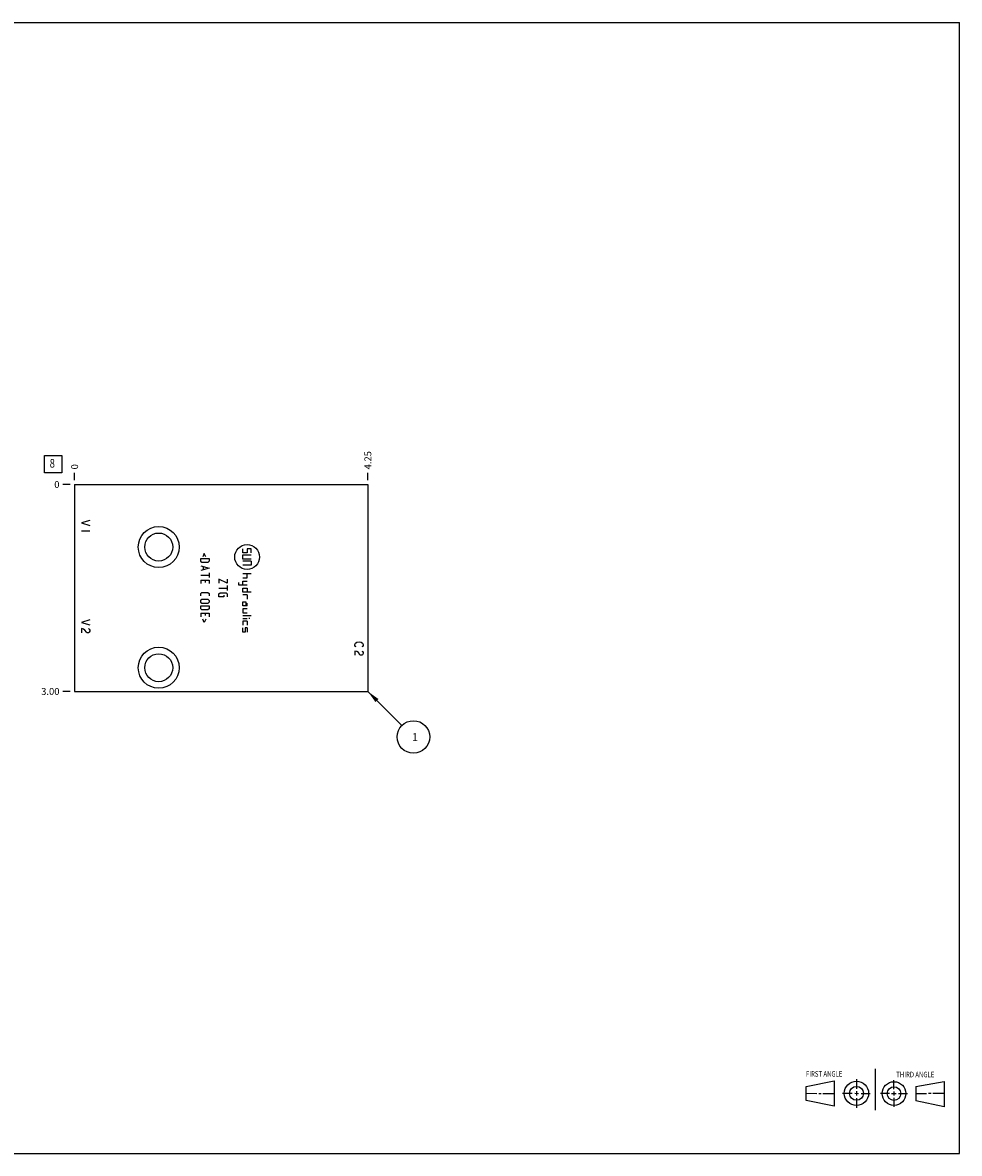
# Model space of a CAD drawing. Units: inches. Extents: x 0.3 to 21.7, y 0.3 to 16.7.
# Drawn here: x 8.1 to 21.7, y 0.3 to 16.7 of the extents above; entities that cross this region are included whole.
import ezdxf

# ---------------------------------------------------------------- set-up
doc = ezdxf.new("R2010")
doc.units = ezdxf.units.IN
doc.header["$LTSCALE"] = 1.21
doc.header["$MEASUREMENT"] = 0
doc.layers.get('0').update_dxf_attribs({"linetype": 'CONTINUOUS'})
doc.styles.get("Standard").update_dxf_attribs({"font": 'txt', "width": 0.8})
doc.dimstyles.new('DIMSTYLE_1', dxfattribs={"dimtxt": 0.1, "dimasz": 0.1875, "dimexe": 0.125, "dimexo": 0.0625, "dimgap": 0.025, "dimtad": 0, "dimtih": 1, "dimtoh": 1, "dimzin": 4, "dimdsep": 46, "dimtxsty": 'STANDARD', "dimblk": '_FILLED', "dimblk1": '_FILLED', "dimblk2": '_FILLED', "dimcen": 0.09, "dimadec": 0, "dimazin": 0, "dimtfac": 1, "dimtofl": 0, "dimtmove": 0, "dimatfit": 3, "dimldrblk": '_FILLED', "dimfxl": 1, "dimtolj": 1, "dimtzin": 4, "dimarcsym": 0})
doc.dimstyles.new('DIMSTYLE_2', dxfattribs={"dimtxt": 0.1, "dimasz": 0.1875, "dimexe": 0.125, "dimexo": 0.0625, "dimgap": 0.025, "dimtad": 0, "dimtih": 1, "dimtoh": 1, "dimdec": 0, "dimzin": 4, "dimdsep": 46, "dimtxsty": 'STANDARD', "dimblk": '_FILLED', "dimblk1": '_FILLED', "dimblk2": '_FILLED', "dimcen": 0.09, "dimadec": 0, "dimazin": 0, "dimtfac": 1, "dimtdec": 0, "dimtofl": 0, "dimtmove": 0, "dimatfit": 3, "dimldrblk": '_FILLED', "dimfxl": 1, "dimtolj": 1, "dimtzin": 4, "dimarcsym": 0})
doc.dimstyles.get("Standard").update_dxf_attribs({"dimtxt": 0.1, "dimasz": 0.1875, "dimexe": 0.125, "dimexo": 0.0625, "dimgap": 0.09, "dimtad": 0, "dimtih": 1, "dimtoh": 1, "dimdec": 3, "dimzin": 4, "dimdsep": 46, "dimtxsty": 'STANDARD', "dimblk": '_FILLED', "dimblk1": '_FILLED', "dimblk2": '_FILLED', "dimcen": 0.09, "dimadec": 0, "dimazin": 0, "dimtp": 0.001, "dimtm": 0.001, "dimtfac": 1, "dimtdec": 3, "dimtofl": 0, "dimtmove": 0, "dimatfit": 3, "dimldrblk": '_FILLED', "dimfxl": 1, "dimtolj": 1, "dimtzin": 4, "dimarcsym": 0})

# ---------------------------------------------------------------- blocks, each defined once
blk = doc.blocks.new('SUN_FIRST_THIRD_ANGLE_BL0', base_point=(20.482, 1.229))
at = {"color": 7, "linetype": 'CONTINUOUS'}
for p, q in [((20.48, 1.528), (20.477, 0.929)), ((19.476, 1.272), (19.885, 1.351)), ((19.885, 1.351), (19.883, 0.985)), ((20.208, 1.376), (20.207, 1.238)), ((20.749, 1.234), (20.749, 1.364)), ((21.07, 1.27), (21.479, 1.345)), ((21.479, 1.345), (21.479, 0.978)), ((19.477, 1.066), (19.478, 1.271)), ((19.477, 1.173), (19.633, 1.172)), ((19.66, 1.172), (19.695, 1.172)), ((19.719, 1.171), (19.885, 1.17)), ((20.007, 1.175), (20.144, 1.174)), ((20.183, 1.173), (20.238, 1.172)), ((20.208, 1.202), (20.207, 1.143)), ((20.276, 1.172), (20.408, 1.171)), ((20.688, 1.17), (20.557, 1.17)), ((20.717, 1.17), (20.783, 1.168)), ((20.749, 1.199), (20.749, 1.143)), ((20.818, 1.169), (20.948, 1.169)), ((21.07, 1.27), (21.069, 1.062)), ((21.221, 1.166), (21.071, 1.166)), ((21.288, 1.169), (21.25, 1.169)), ((21.479, 1.169), (21.316, 1.169)), ((19.883, 0.985), (19.477, 1.066)), ((20.209, 1.101), (20.208, 0.963)), ((20.75, 1.106), (20.75, 0.976)), ((21.479, 0.978), (21.069, 1.062))]:
    blk.add_line(p, q, dxfattribs=at)
for centre, radius in [((20.207, 1.172), 0.176), ((20.751, 1.169), 0.172), ((20.207, 1.172), 0.101), ((20.751, 1.169), 0.0985)]:
    blk.add_circle(centre, radius, dxfattribs=at)
at = {"color": 2, "linetype": 'CONTINUOUS', "width": 0.8}
for s, p in [('FIRST ANGLE', (19.475, 1.414)), ('THIRD ANGLE', (20.784, 1.405))]:
    blk.add_text(s, height=0.08, dxfattribs=at).set_placement(p)
blk = doc.blocks.new('*D0')
at = {"color": 2, "linetype": 'CONTINUOUS'}
blk.add_line((13.125, 10.0625), (13.125, 10.17), dxfattribs=at)
at = {"color": 2, "linetype": 'CONTINUOUS', "insert": (13.075, 10.22), "char_height": 0.1, "width": 0.32, "attachment_point": 1, "rotation": 90, "line_spacing_factor": 0.9}
blk.add_mtext('4.25', dxfattribs=at)
blk = doc.blocks.new('_FILLED')
at = {"color": 0, "linetype": 'BYBLOCK'}
blk.add_solid([(0, 0), (-1, 0.167), (-1, -0.167)], dxfattribs=at)
blk = doc.blocks.new('*D1')
at = {"color": 2, "linetype": 'CONTINUOUS'}
blk.add_line((8.875, 10.0625), (8.875, 10.17), dxfattribs=at)
at = {"color": 2, "linetype": 'CONTINUOUS', "insert": (8.825, 10.22), "char_height": 0.1, "width": 0.08, "attachment_point": 1, "rotation": 90, "line_spacing_factor": 0.9}
blk.add_mtext('0', dxfattribs=at)
blk = doc.blocks.new('*D2')
at = {"color": 2, "linetype": 'CONTINUOUS'}
blk.add_line((8.8125, 7), (8.705, 7), dxfattribs=at)
at = {"color": 2, "linetype": 'CONTINUOUS', "insert": (8.655, 7.05), "char_height": 0.1, "width": 0.32, "attachment_point": 3, "line_spacing_factor": 0.9}
blk.add_mtext('3.00', dxfattribs=at)
blk = doc.blocks.new('*D3')
at = {"color": 2, "linetype": 'CONTINUOUS'}
blk.add_line((8.8125, 10), (8.705, 10), dxfattribs=at)
at = {"color": 2, "linetype": 'CONTINUOUS', "insert": (8.655, 10.05), "char_height": 0.1, "width": 0.08, "attachment_point": 3, "line_spacing_factor": 0.9}
blk.add_mtext('0', dxfattribs=at)
blk = doc.blocks.new('SUN_FACENUMBER_BL1', base_point=(8.565, 10.296))
at = {"color": 2, "linetype": 'CONTINUOUS'}
for p, q in [((8.44, 10.421), (8.69, 10.421)), ((8.44, 10.171), (8.44, 10.421)), ((8.69, 10.421), (8.69, 10.171)), ((8.69, 10.171), (8.44, 10.171))]:
    blk.add_line(p, q, dxfattribs=at)
at = {"color": 2, "linetype": 'CONTINUOUS', "width": 0.8}
blk.add_text('8', height=0.125, dxfattribs=at).set_placement((8.513, 10.246))
blk = doc.blocks.new('SUN_NBOMBALLOON_BL2', base_point=(13.785, 6.34))
at = {"color": 2, "linetype": 'CONTINUOUS'}
blk.add_circle((13.785, 6.34), 0.236, dxfattribs=at)
at = {"color": 2, "linetype": 'CONTINUOUS', "insert": (13.764, 6.395), "char_height": 0.115, "width": 0.092, "attachment_point": 1, "line_spacing_factor": 0.9}
blk.add_mtext('1', dxfattribs=at)

msp = doc.modelspace()

# ---------------------------------------------------------------- linework, layer by layer
at = {"color": 7, "linetype": 'CONTINUOUS'}
for p, q in [((0.301, 16.699), (21.699, 16.699)), ((21.699, 0.301), (21.699, 16.699)), ((8.875, 10), (8.875, 7)), ((8.875, 10), (13.125, 10)), ((13.125, 10), (13.125, 7)), ((8.875, 7), (13.125, 7)), ((0.301, 0.301), (21.699, 0.301))]:
    msp.add_line(p, q, dxfattribs=at)
at = {"color": 4, "linetype": 'CONTINUOUS'}
for p, q in [((9.095, 9.48), (8.975, 9.443)), ((8.975, 9.443), (9.095, 9.405)), ((9.095, 9.323), (8.975, 9.323)), ((11.315, 9.009), (11.315, 9.069)), ((11.375, 9.069), (11.375, 9.009)), ((11.435, 9.069), (11.375, 9.069)), ((11.435, 9.009), (11.435, 9.069)), ((10.703, 8.887), (10.703, 8.93)), ((10.703, 8.93), (10.823, 8.93)), ((10.72, 8.87), (10.703, 8.887)), ((10.806, 8.87), (10.72, 8.87)), ((10.754, 8.999), (10.732, 8.953)), ((10.777, 8.953), (10.754, 8.999)), ((10.823, 8.887), (10.806, 8.87)), ((10.823, 8.93), (10.823, 8.887)), ((11.375, 9.009), (11.315, 9.009)), ((11.315, 8.919), (11.315, 8.979)), ((11.315, 8.979), (11.435, 8.979)), ((11.435, 8.919), (11.315, 8.919)), ((11.435, 8.889), (11.315, 8.889)), ((11.435, 8.889), (11.435, 8.829)), ((10.703, 8.821), (10.823, 8.787)), ((10.823, 8.787), (10.703, 8.753)), ((10.737, 8.81), (10.737, 8.764)), ((10.823, 8.719), (10.823, 8.65)), ((11.435, 8.829), (11.315, 8.829)), ((11.315, 8.709), (11.435, 8.709)), ((11.375, 8.649), (11.375, 8.709)), ((10.703, 8.684), (10.823, 8.684)), ((10.703, 8.616), (10.703, 8.564)), ((10.703, 8.616), (10.823, 8.616)), ((10.772, 8.581), (10.772, 8.616)), ((10.823, 8.616), (10.823, 8.564)), ((10.967, 8.629), (10.967, 8.569)), ((11.087, 8.569), (10.967, 8.629)), ((11.087, 8.629), (11.087, 8.569)), ((11.087, 8.534), (11.087, 8.466)), ((11.255, 8.54), (11.255, 8.58)), ((11.375, 8.54), (11.255, 8.54)), ((11.315, 8.649), (11.375, 8.649)), ((11.315, 8.6), (11.375, 8.6)), ((11.315, 8.54), (11.315, 8.6)), ((10.703, 8.419), (10.72, 8.436)), ((10.703, 8.384), (10.703, 8.419)), ((10.72, 8.436), (10.806, 8.436)), ((10.806, 8.436), (10.823, 8.419)), ((10.823, 8.419), (10.823, 8.384)), ((10.967, 8.5), (11.087, 8.5)), ((10.967, 8.414), (10.984, 8.431)), ((10.967, 8.371), (10.967, 8.414)), ((11.036, 8.371), (10.967, 8.371)), ((10.984, 8.431), (11.07, 8.431)), ((11.036, 8.397), (11.036, 8.371)), ((11.07, 8.431), (11.087, 8.414)), ((11.087, 8.414), (11.087, 8.371)), ((11.315, 8.5), (11.375, 8.5)), ((11.315, 8.44), (11.315, 8.5)), ((11.435, 8.44), (11.315, 8.44)), ((11.375, 8.4), (11.315, 8.4)), ((11.375, 8.5), (11.375, 8.44)), ((11.375, 8.4), (11.375, 8.34)), ((10.703, 8.319), (10.72, 8.336)), ((10.703, 8.293), (10.703, 8.319)), ((10.72, 8.276), (10.703, 8.293)), ((10.703, 8.199), (10.703, 8.241)), ((10.703, 8.241), (10.823, 8.241)), ((10.72, 8.336), (10.806, 8.336)), ((10.806, 8.276), (10.72, 8.276)), ((10.806, 8.336), (10.823, 8.319)), ((10.823, 8.293), (10.806, 8.276)), ((10.823, 8.319), (10.823, 8.293)), ((10.823, 8.241), (10.823, 8.199)), ((11.315, 8.3), (11.355, 8.3)), ((11.315, 8.24), (11.315, 8.3)), ((11.375, 8.24), (11.315, 8.24)), ((11.375, 8.2), (11.315, 8.2)), ((11.315, 8.2), (11.315, 8.14)), ((11.355, 8.3), (11.355, 8.24)), ((11.375, 8.24), (11.375, 8.28)), ((9.095, 8.04), (8.975, 8.002)), ((10.72, 8.181), (10.703, 8.199)), ((10.703, 8.133), (10.823, 8.133)), ((10.703, 8.133), (10.703, 8.081)), ((10.806, 8.181), (10.72, 8.181)), ((10.754, 8.001), (10.732, 8.047)), ((10.777, 8.047), (10.754, 8.001)), ((10.772, 8.099), (10.772, 8.133)), ((10.823, 8.199), (10.806, 8.181)), ((10.823, 8.133), (10.823, 8.081)), ((11.315, 8.14), (11.375, 8.14)), ((11.315, 8.1), (11.435, 8.1)), ((11.315, 8.06), (11.375, 8.06)), ((11.405, 8.068), (11.405, 8.053)), ((8.975, 8.002), (9.095, 7.965)), ((8.975, 7.912), (8.975, 7.852)), ((9.005, 7.905), (8.975, 7.912)), ((9.025, 7.89), (9.005, 7.905)), ((9.045, 7.86), (9.025, 7.89)), ((9.075, 7.912), (9.085, 7.905)), ((9.085, 7.905), (9.095, 7.89)), ((9.095, 7.875), (9.085, 7.86)), ((9.095, 7.89), (9.095, 7.875)), ((11.375, 8.02), (11.315, 8.02)), ((11.315, 8.02), (11.315, 7.96)), ((11.315, 7.86), (11.315, 7.92)), ((11.375, 7.92), (11.345, 7.92)), ((11.345, 7.92), (11.345, 7.86)), ((11.375, 8.02), (11.375, 7.96)), ((11.375, 7.92), (11.375, 7.86)), ((9.055, 7.852), (9.045, 7.86)), ((9.075, 7.852), (9.055, 7.852)), ((9.085, 7.86), (9.075, 7.852)), ((11.345, 7.86), (11.315, 7.86)), ((12.947, 7.698), (12.967, 7.713)), ((12.967, 7.713), (12.997, 7.72)), ((12.997, 7.72), (13.027, 7.713)), ((13.027, 7.713), (13.047, 7.698)), ((12.937, 7.683), (12.947, 7.698)), ((12.937, 7.668), (12.937, 7.683)), ((12.947, 7.653), (12.937, 7.668)), ((12.967, 7.578), (12.937, 7.585)), ((12.937, 7.585), (12.937, 7.525)), ((12.957, 7.645), (12.947, 7.653)), ((12.987, 7.563), (12.967, 7.578)), ((13.007, 7.533), (12.987, 7.563)), ((13.047, 7.653), (13.037, 7.645)), ((13.037, 7.585), (13.047, 7.578)), ((13.047, 7.698), (13.057, 7.683)), ((13.057, 7.668), (13.047, 7.653)), ((13.047, 7.578), (13.057, 7.563)), ((13.057, 7.548), (13.047, 7.533)), ((13.057, 7.683), (13.057, 7.668)), ((13.057, 7.563), (13.057, 7.548)), ((13.017, 7.525), (13.007, 7.533)), ((13.037, 7.525), (13.017, 7.525)), ((13.047, 7.533), (13.037, 7.525))]:
    msp.add_line(p, q, dxfattribs=at)
at = {"color": 7, "linetype": 'CONTINUOUS'}
for centre, radius in [((10.094, 9.094), 0.297), ((10.094, 9.094), 0.203), ((10.094, 7.344), 0.297), ((10.094, 7.344), 0.203)]:
    msp.add_circle(centre, radius, dxfattribs=at)
at = {"color": 4, "linetype": 'CONTINUOUS'}
msp.add_circle((11.375, 8.949), 0.18, dxfattribs=at)

# ---------------------------------------------------------------- block references
at = {"color": 2, "linetype": 'CONTINUOUS'}
for name, p in [('SUN_FACENUMBER_BL1', (8.565, 10.296)), ('SUN_NBOMBALLOON_BL2', (13.785, 6.34)), ('SUN_FIRST_THIRD_ANGLE_BL0', (20.482, 1.229))]:
    msp.add_blockref(name, p, dxfattribs=at)

# ---------------------------------------------------------------- dimensions: what is measured, and where the dimension line sits
for feature_location, offset, dtype, dimstyle, picture, middle in [((13.125, 10.062), (0, 0.107), 1, 'DIMSTYLE_1', '*D0', (13.125, 10.383)), ((8.875, 10.0625), (0, 0.1075), 1, 'DIMSTYLE_2', '*D1', (8.875000031, 10.26)), ((8.8125, 10), (-0.1075, 0), 0, 'DIMSTYLE_2', '*D3', (8.615000061, 10.000000122)), ((8.812, 7), (-0.107, 0), 0, 'DIMSTYLE_1', '*D2', (8.495, 7))]:
    dim = msp.add_ordinate_dim(feature_location=feature_location, offset=offset, dtype=dtype, origin=(8.875, 10), dimstyle=dimstyle, dxfattribs=at)
    dim.commit()
    dim.dimension.update_dxf_attribs({"geometry": picture, "text_midpoint": middle})

# ---------------------------------------------------------------- leaders
msp.add_leader([(13.125, 7), (13.618, 6.507)], dimstyle='STANDARD', override={"dimtad": 0}, dxfattribs=at)

doc.saveas('drawing.dxf')
